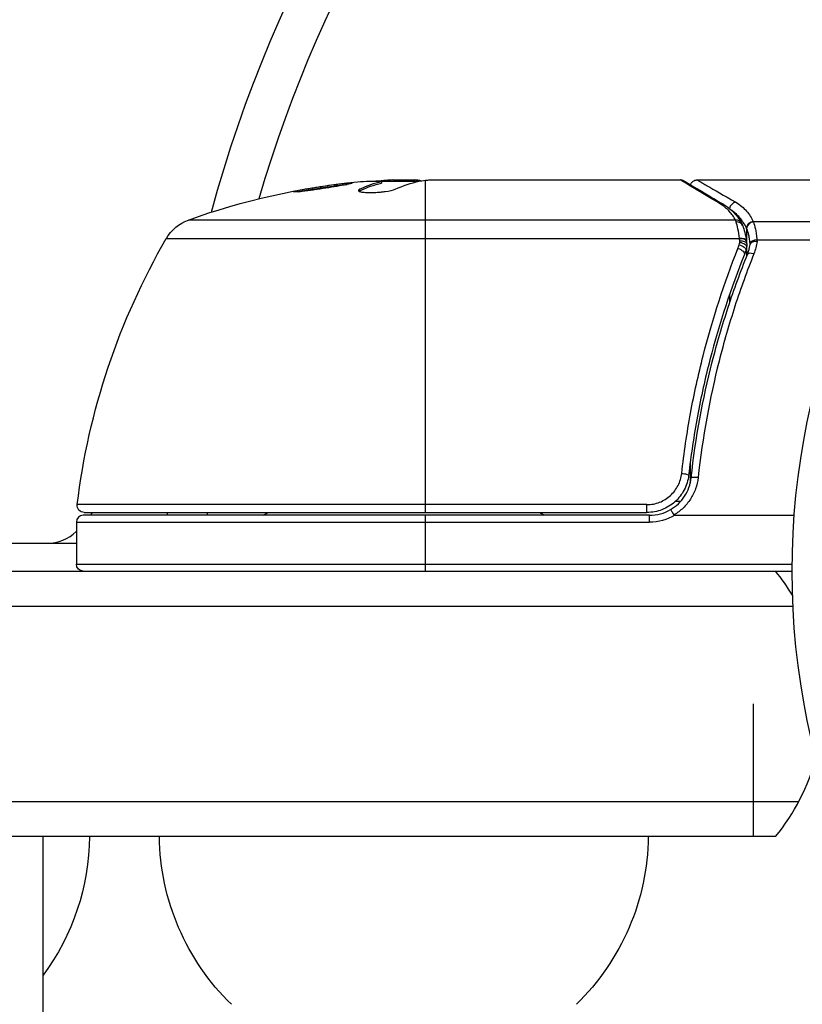
# Model space of a CAD drawing. Units: millimetres. Extents: x -4652 to 2316, y -4363 to 2633.
# Drawn here: x 657 to 713, y -31 to 39 of the extents above; entities that cross this region are included whole.
import ezdxf

# ---------------------------------------------------------------- set-up
doc = ezdxf.new("R2010")
doc.units = ezdxf.units.MM
doc.header["$LTSCALE"] = 20
doc.linetypes.add('HIDDEN', pattern=[9.525, 6.35, -3.175])
for name, color, linetype in [('2d', 230, 'Continuous'), ('AS-Free_Space', 31, 'HIDDEN'), ('AS-Free_Space_Hatch', 31, 'HIDDEN')]:
    doc.layers.add(name, color=color, linetype=linetype)

msp = doc.modelspace()

# ---------------------------------------------------------------- hatches: boundary and pattern name
at = {"layer": 'AS-Free_Space_Hatch'}
h = msp.add_hatch(dxfattribs=at)
h.set_pattern_fill('ANSI31', color=256, scale=100)
h.paths.add_polyline_path([(1382.545, -25, 0.414214), (382.545, 975, 0.414214), (-617.455, -25), (-617.455, -2388, 0.432225), (382.545, -3363, 0.432225), (1382.545, -2388)])

# ---------------------------------------------------------------- linework, layer by layer
at = {"layer": '2d'}
for p, q in [((685.335, 27.9), (682.682, 27.9)), ((682.685, 27.878), (682.685, 27.777)), ((683.045, 27.9), (683.045, 27.971)), ((683.489, 28), (685.073, 28)), ((684.561, 27.9), (684.561, 28)), ((685.84, 4.2), (685.84, 27.979)), ((686.075, 28), (704.085, 28)), ((705.292, 28), (714.458, 28)), ((681.133, 27.229), (681.133, 27.33)), ((708.032, 25.129), (668.86, 25.129)), ((709.308, 25.029), (718.372, 25.029)), ((708.83, 24.525), (708.83, 23.496)), ((667.283, 23.811), (708.317, 23.811)), ((708.813, 23.626), (708.815, 23.607)), ((709.566, 23.71), (717.689, 23.71)), ((708.83, 23.19), (708.83, 22.521)), ((707.602, 19.796), (707.602, 19.172)), ((704.792, 11.166), (704.792, 11.166)), ((704.792, 7.801), (704.792, 6.296)), ((702.76, 5), (702.76, 5)), ((703.737, 5), (704.112, 5)), ((704.703, 5), (704.703, 5)), ((701.697, 4.76), (660.904, 4.76)), ((701.697, 4.2), (701.697, 4.76)), ((701.876, 4), (661.34, 4)), ((661.401, 4.2), (701.697, 4.2)), ((670.221, 4), (670.221, 4.2)), ((685.84, 0), (685.84, 4)), ((701.876, 3.5), (701.876, 4)), ((703.679, 4), (712.241, 4)), ((660.84, 3.5), (660.84, 0.5)), ((660.84, 3.5), (701.876, 3.5)), ((104.25, 2), (660.84, 2)), ((53, 0), (712.09, 0)), ((660.84, 0.5), (712.092, 0.5)), ((52.941, -2.5), (712.148, -2.5)), ((709.29, -9.5), (709.29, -19)), ((712.556, -16.5), (52.534, -16.5)), ((710.898, -19), (54.192, -19)), ((658.458, -44), (658.458, -19))]:
    msp.add_line(p, q, dxfattribs=at)
msp.add_circle((765.09, 0), 53, dxfattribs=at)
at = {"layer": '2d', "extrusion": (0, 0, -1)}
for centre, radius, start, end in [((-765.09, 0), 98, 15.20005, 74.79995), ((-685.84, -21.9), 50, 70.14775, 84.42249), ((-685.84, -21.9), 49.9, 86.18651, 86.37206), ((-669.879, 22.307), 3, 30.10174, 70.14775), ((-710.54, -1.265), 50, 6.9217, 30.10174), ((-661.401, 4.7), 0.5, 270, 6.9217), ((-667.633, -1.5), 8, 43.43254, 45.43869), ((-670.221, 5), 3, 340.52878, 344.53399), ((-684.29, -11.327), 18.327, 56.75212, 57.9105), ((-684.29, -11.327), 18.327, 122.0895, 123.24788), ((-701.876, 7), 3.5, 238.99728, 270), ((-661.34, 0.5), 0.5, 270, 0), ((-644.791, -18.81), 17, 180.6413, 216.49135), ((-683.788, -18.81), 17, 314.1865, 359.3587), ((-684.791, -18.81), 17, 180.6413, 225.8135)]:
    msp.add_arc(centre, radius, start, end, dxfattribs=at)
at = {"layer": '2d'}
for centre, radius, start, end in [((765.09, 0), 95, 106.29471, 163.70529), ((701.876, 7), 3, 270, 300.13809), ((661.34, 3.5), 0.5, 90, 180), ((658.759, 5), 3, 270, 313.89891), ((699.29, -9.5), 15, 31.2177, 39.29648), ((699.29, -9.5), 15, 320.70352, 345.21314)]:
    msp.add_arc(centre, radius, start, end, dxfattribs=at)
at = {"layer": '2d', "extrusion": (0, 0, -1)}
for centre, major_axis, ratio, start_param, end_param in [((681.913, -21.9), (0, 49.809), 0.438198, -0.042766, 0.035353), ((684.331, -21.9), (0, 49.874), 0.372483, -0.173016, -0.088745), ((686.99, -21.9), (0, 49.984), 0.385779, -0.172684, -0.083959), ((708.294, 23.102), (-0.481, 0.137), 0.47782, 1.435585, 3.141593), ((708.339, 23.286), (-0.49, 0.1), 0.488334, 1.471214, 3.141593), ((708.209, 22.855), (-0.464, 0.186), 0.459792, 1.38811, 3.141593), ((704.181, 6.918), (-0.497, 0.056), 0.164291, 1.552139, 3.141593)]:
    msp.add_ellipse(centre, major_axis=major_axis, ratio=ratio, start_param=start_param, end_param=end_param, dxfattribs=at)
at = {"layer": '2d'}
for centre, major_axis, ratio, start_param, end_param in [((684.331, -21.9), (0, 49.974), 0.372483, 0.088567, 0.172666), ((686.165, -21.9), (0, 49.995), 0.886633, 0.070459, 0.087901), ((706.936, 25.809), (0.255, 0.43), 0.879292, 0, 0.593981), ((708.058, 25.915), (0.249, 0.434), 0.886703, 0.574044, 1.971536), ((708.032, 24.658), (0.441, 0.236), 0.925423, 0.000039, 1.111085), ((708.081, 24.548), (0.47, 0.172), 0.884978, -0.000013, 1.258086), ((709.308, 24.559), (0.453, 0.212), 0.928876, 1.160016, 2.6741), ((709.323, 24.525), (0.463, 0.189), 0.916372, 1.21219, 2.721783), ((708.317, 23.561), (0.496, 0.066), 0.498291, 0, 1.505044), ((708.32, 23.542), (0.496, 0.065), 0.49795, 0, 1.505539), ((708.342, 23.364), (0.496, 0.06), 0.494864, -0.000001, 1.511252), ((709.566, 23.46), (0.498, 0.046), 0.499491, 1.524747, 2.958948), ((709.348, 22.471), (-0.464, 0.187), 0.453607, -1.389933, 0), ((705.355, 6.615), (-0.497, 0.055), 0.159824, -1.5531, 0)]:
    msp.add_ellipse(centre, major_axis=major_axis, ratio=ratio, start_param=start_param, end_param=end_param, dxfattribs=at)
for points, knots in [([(676.396, 27.155), (676.396, 27.149), (676.41, 27.145), (676.464, 27.142), (676.504, 27.142), (676.611, 27.147), (676.677, 27.152), (676.831, 27.165), (676.919, 27.174), (677.116, 27.195), (677.223, 27.207), (677.451, 27.235), (677.575, 27.25), (677.829, 27.284), (677.959, 27.302), (678.228, 27.34), (678.367, 27.36), (678.775, 27.421), (679.05, 27.464), (679.552, 27.547), (679.786, 27.589), (680.079, 27.645), (680.166, 27.662), (680.318, 27.694), (680.384, 27.709), (680.49, 27.735), (680.53, 27.747), (680.584, 27.766), (680.598, 27.774), (680.598, 27.78), (680.598, 27.792), (680.542, 27.795), (680.383, 27.788), (680.317, 27.783), (680.162, 27.77), (680.075, 27.762), (679.879, 27.741), (679.77, 27.729), (679.541, 27.701), (679.42, 27.686), (679.037, 27.636), (678.765, 27.598), (678.352, 27.536), (678.216, 27.516), (677.949, 27.474), (677.816, 27.452), (677.564, 27.41), (677.444, 27.389), (677.216, 27.349), (677.109, 27.329), (676.819, 27.274), (676.662, 27.24), (676.452, 27.187), (676.396, 27.167), (676.396, 27.155)], [0.00828109, 0.00828109, 0.00828109, 0.00828109, 0.00869387, 0.00869387, 0.00910665, 0.00910665, 0.00951942, 0.00951942, 0.0099322, 0.0099322, 0.01034497, 0.01034497, 0.01075775, 0.01075775, 0.01117052, 0.01117052, 0.0115833, 0.0115833, 0.01240885, 0.01240885, 0.0132344, 0.0132344, 0.01364718, 0.01364718, 0.01405995, 0.01405995, 0.01447273, 0.01447273, 0.0148855, 0.0148855, 0.0148855, 0.01571166, 0.01571166, 0.01612473, 0.01612473, 0.01653781, 0.01653781, 0.01695089, 0.01695089, 0.01736396, 0.01736396, 0.01819011, 0.01819011, 0.01860319, 0.01860319, 0.01901627, 0.01901627, 0.01942934, 0.01942934, 0.01984242, 0.01984242, 0.02066857, 0.02066857, 0.02149473, 0.02149473, 0.02149473, 0.02149473]), ([(676.765, 27.159), (676.838, 27.175), (676.922, 27.192), (677.111, 27.228), (677.216, 27.248), (677.444, 27.288), (677.566, 27.309), (677.943, 27.372), (678.218, 27.415), (678.627, 27.476), (678.764, 27.496), (679.034, 27.534), (679.165, 27.552), (679.418, 27.585), (679.542, 27.6), (679.771, 27.628), (679.878, 27.64), (680.069, 27.66), (680.155, 27.669), (680.229, 27.675)], [0.006174488, 0.006174488, 0.006174488, 0.006174488, 0.00656405, 0.00656405, 0.006976911, 0.006976911, 0.007389773, 0.007389773, 0.008215496, 0.008215496, 0.008628358, 0.008628358, 0.00904122, 0.00904122, 0.009454081, 0.009454081, 0.009866943, 0.009866943, 0.010260926, 0.010260926, 0.010260926, 0.010260926]), ([(685.484, 27.93), (685.452, 27.944), (685.406, 27.956), (685.275, 27.98), (685.183, 27.991), (685.073, 28)], [0.000109179, 0.000109179, 0.000109179, 0.000109179, 0.000612586, 0.000612586, 0.001224972, 0.001224972, 0.001224972, 0.001224972]), ([(685.84, 27.979), (685.841, 27.979), (685.842, 27.979), (685.843, 27.979), (685.877, 27.983), (685.912, 27.986), (685.948, 27.989)], [0.0009891619, 0.0009891619, 0.0009891619, 0.0009891619, 0.0009951932, 0.0009951932, 0.0009951932, 0.0011780063, 0.0011780063, 0.0011780063, 0.0011780063]), ([(706.936, 26.291), (706.204, 26.73), (705.588, 27.099), (704.866, 27.532), (704.658, 27.657), (704.316, 27.862), (704.18, 27.943), (704.085, 28)], [0, 0, 0, 0, 0.00535017, 0.00535017, 0.00802526, 0.00802526, 0.01070034, 0.01070034, 0.01070034, 0.01070034]), ([(704.341, 27.931), (704.63, 27.759), (705.304, 27.36), (706.546, 26.623), (706.857, 26.437), (707.192, 26.239)], [0, 0, 0, 0, 0.817849, 0.817849, 1.062668, 1.062668, 1.062668, 1.062668]), ([(704.815, 27.65), (704.816, 27.653), (704.817, 27.656), (704.83, 27.694), (704.846, 27.728), (704.894, 27.807), (704.93, 27.849), (704.998, 27.906), (705.026, 27.924), (705.103, 27.966), (705.157, 27.984), (705.238, 27.998), (705.265, 28), (705.292, 28)], [0.01511681, 0.01511681, 0.01511681, 0.01511681, 0.01613866, 0.01613866, 0.02726659, 0.02726659, 0.04367519, 0.04367519, 0.05366442, 0.05366442, 0.07009968, 0.07009968, 0.07826081, 0.07826081, 0.07826081, 0.07826081]), ([(705.292, 28), (705.292, 28), (705.353, 27.965), (705.534, 27.86), (705.61, 27.816), (705.791, 27.711), (705.897, 27.65), (706.492, 27.305), (707.184, 26.905), (708.058, 26.399)], [0.01302615, 0.01302615, 0.01302615, 0.01302615, 0.01627626, 0.01627626, 0.01790389, 0.01790389, 0.01953152, 0.01953152, 0.02604202, 0.02604202, 0.02604202, 0.02604202]), ([(681.133, 27.33), (681.066, 27.299), (681.033, 27.269), (681.035, 27.226), (681.044, 27.212), (681.079, 27.187), (681.106, 27.175), (681.21, 27.142), (681.312, 27.125), (681.566, 27.102), (681.721, 27.096), (682.053, 27.098), (682.234, 27.105), (682.504, 27.124), (682.595, 27.132), (682.77, 27.15), (682.856, 27.16), (683.272, 27.217), (683.538, 27.278), (683.677, 27.341)], [0.000000216, 0.000000216, 0.000000216, 0.000000216, 0.000538822, 0.000538822, 0.000808126, 0.000808126, 0.001077429, 0.001077429, 0.001616036, 0.001616036, 0.002154642, 0.002154642, 0.002693249, 0.002693249, 0.002962552, 0.002962552, 0.003231855, 0.003231855, 0.004309069, 0.004309069, 0.004309069, 0.004309069]), ([(708.032, 25.129), (707.915, 25.351), (707.769, 25.56), (707.503, 25.851), (707.405, 25.945), (707.19, 26.124), (707.072, 26.21), (706.936, 26.291)], [0, 0, 0, 0, 0.001998239, 0.001998239, 0.002997359, 0.002997359, 0.003996479, 0.003996479, 0.003996479, 0.003996479]), ([(707.192, 26.239), (707.633, 25.977), (707.944, 25.669), (708.3, 25.191), (708.393, 25.045), (708.473, 24.894)], [0, 0, 0, 0, 0.2877109, 0.2877109, 0.4071689, 0.4071689, 0.4071689, 0.4071689]), ([(708.058, 26.399), (708.218, 26.306), (708.356, 26.208), (708.606, 26), (708.718, 25.891), (709.022, 25.547), (709.183, 25.298), (709.308, 25.029)], [0, 0, 0, 0, 0.001200932, 0.001200932, 0.002401864, 0.002401864, 0.004803728, 0.004803728, 0.004803728, 0.004803728]), ([(708.815, 24.559), (708.694, 24.823), (708.537, 25.069), (708.242, 25.408), (708.134, 25.516), (707.937, 25.683), (707.858, 25.745), (707.771, 25.805)], [0, 0, 0, 0, 0.002323118, 0.002323118, 0.003484677, 0.003484677, 0.004202865, 0.004202865, 0.004202865, 0.004202865]), ([(708.317, 23.811), (708.289, 24.068), (708.251, 24.296), (708.166, 24.698), (708.121, 24.866), (708.081, 24.996)], [0, 0, 0, 0, 0.000882531, 0.000882531, 0.001765062, 0.001765062, 0.001765062, 0.001765062]), ([(708.55, 24.72), (708.597, 24.593), (708.651, 24.427), (708.743, 24.055), (708.784, 23.848), (708.813, 23.626)], [0, 0, 0, 0, 0.0798684, 0.0798684, 0.1557777, 0.1557777, 0.1557777, 0.1557777]), ([(709.323, 24.988), (709.366, 24.863), (709.417, 24.691), (709.485, 24.366), (709.506, 24.246), (709.541, 23.992), (709.555, 23.855), (709.566, 23.71)], [0, 0, 0, 0, 0.00100776, 0.00100776, 0.00151164, 0.00151164, 0.00201552, 0.00201552, 0.00201552, 0.00201552]), ([(708.83, 24.525), (708.83, 24.525), (708.83, 24.525), (708.83, 24.525), (708.825, 24.537), (708.82, 24.548), (708.815, 24.559)], [-0.00000006, -0.00000006, -0.00000006, -0.00000006, 0, 0, 0, 0.00009374944, 0.00009374944, 0.00009374944, 0.00009374944]), ([(709.073, 23.46), (709.062, 23.585), (709.049, 23.702), (709.014, 23.918), (708.993, 24.019), (708.948, 24.199), (708.923, 24.278), (708.887, 24.381), (708.875, 24.413), (708.852, 24.473), (708.84, 24.5), (708.83, 24.525)], [0, 0, 0, 0, 0.000417436, 0.000417436, 0.000834873, 0.000834873, 0.001252309, 0.001252309, 0.001461028, 0.001461028, 0.001669746, 0.001669746, 0.001669746, 0.001669746]), ([(708.342, 23.613), (708.337, 23.656), (708.332, 23.699), (708.326, 23.742), (708.324, 23.758), (708.322, 23.775), (708.32, 23.792)], [0, 0, 0, 0, 0.0001497446, 0.0001497446, 0.0001497446, 0.0002085296, 0.0002085296, 0.0002085296, 0.0002085296]), ([(709.078, 23.391), (709.078, 23.393), (709.078, 23.394), (709.078, 23.396), (709.076, 23.417), (709.074, 23.439), (709.073, 23.46)], [-0.00000536512, -0.00000536512, -0.00000536512, -0.00000536512, 0, 0, 0, 0.00007199242, 0.00007199242, 0.00007199242, 0.00007199242]), ([(709.576, 23.6), (709.454, 23.602), (709.336, 23.582), (709.154, 23.506), (709.094, 23.451), (709.078, 23.391)], [-0.0000106927, -0.0000106927, -0.0000106927, -0.0000106927, 0.0003537469, 0.0003537469, 0.0007181865, 0.0007181865, 0.0007181865, 0.0007181865]), ([(704.181, 7.001), (704.263, 7.728), (704.357, 8.45), (704.569, 9.885), (704.688, 10.597), (705.075, 12.705), (705.376, 14.077), (706.399, 18.098), (707.238, 20.655), (708.209, 23.098)], [0, 0, 0, 0, 0.0022235, 0.0022235, 0.00444701, 0.00444701, 0.00889401, 0.00889401, 0.01778802, 0.01778802, 0.01778802, 0.01778802]), ([(708.673, 22.668), (707.711, 20.273), (706.879, 17.764), (705.864, 13.815), (705.565, 12.468), (705.181, 10.397), (705.064, 9.697), (704.853, 8.286), (704.759, 7.576), (704.678, 6.861)], [0, 0, 0, 0, 0.00862373, 0.00862373, 0.0129356, 0.0129356, 0.01509153, 0.01509153, 0.01724746, 0.01724746, 0.01724746, 0.01724746]), ([(704.858, 6.67), (705.177, 9.556), (705.692, 12.324), (706.712, 16.32), (707.094, 17.626), (707.725, 19.547), (707.945, 20.182), (708.403, 21.433), (708.64, 22.05), (708.885, 22.658)], [0, 0, 0, 0, 0.00868805, 0.00868805, 0.01303207, 0.01303207, 0.01520408, 0.01520408, 0.0173761, 0.0173761, 0.0173761, 0.0173761]), ([(709.348, 22.711), (709.105, 22.103), (708.87, 21.485), (708.417, 20.231), (708.198, 19.596), (707.573, 17.672), (707.194, 16.364), (706.183, 12.361), (705.672, 9.588), (705.355, 6.695)], [0, 0, 0, 0, 0.00220601, 0.00220601, 0.00441202, 0.00441202, 0.00882403, 0.00882403, 0.01764806, 0.01764806, 0.01764806, 0.01764806]), ([(701.697, 4.76), (701.852, 4.76), (702.007, 4.775), (702.308, 4.832), (702.454, 4.874), (702.739, 4.985), (702.878, 5.055), (703.137, 5.216), (703.259, 5.307), (703.485, 5.514), (703.589, 5.628), (703.772, 5.869), (703.853, 5.997), (704.06, 6.406), (704.147, 6.697), (704.181, 7.001)], [0, 0, 0, 0, 0.000463651, 0.000463651, 0.000927302, 0.000927302, 0.001390953, 0.001390953, 0.001854603, 0.001854603, 0.002318254, 0.002318254, 0.002781905, 0.002781905, 0.003709207, 0.003709207, 0.003709207, 0.003709207]), ([(704.678, 6.861), (704.657, 6.68), (704.621, 6.503), (704.516, 6.157), (704.447, 5.988), (704.28, 5.663), (704.183, 5.51), (703.961, 5.224), (703.836, 5.088), (703.564, 4.844), (703.418, 4.736), (703.108, 4.546), (702.941, 4.464), (702.6, 4.333), (702.425, 4.284), (702.066, 4.217), (701.882, 4.2), (701.697, 4.2)], [0, 0, 0, 0, 0.000545643, 0.000545643, 0.001091287, 0.001091287, 0.00163693, 0.00163693, 0.002182574, 0.002182574, 0.002728217, 0.002728217, 0.003273861, 0.003273861, 0.003819504, 0.003819504, 0.004365148, 0.004365148, 0.004365148, 0.004365148]), ([(703.382, 4.406), (703.585, 4.524), (703.773, 4.664), (704.115, 4.989), (704.265, 5.171), (704.519, 5.561), (704.624, 5.775), (704.78, 6.212), (704.832, 6.437), (704.858, 6.67)], [0.001588216, 0.001588216, 0.001588216, 0.001588216, 0.002301357, 0.002301357, 0.003014498, 0.003014498, 0.003727639, 0.003727639, 0.004440779, 0.004440779, 0.004440779, 0.004440779]), ([(705.355, 6.695), (705.325, 6.421), (705.264, 6.154), (705.081, 5.638), (704.958, 5.387), (704.661, 4.925), (704.485, 4.711), (704.084, 4.327), (703.863, 4.16), (703.622, 4.02)], [0, 0, 0, 0, 0.000827478, 0.000827478, 0.001654956, 0.001654956, 0.002482434, 0.002482434, 0.003309912, 0.003309912, 0.003309912, 0.003309912]), ([(704.678, 6.861), (704.676, 6.848), (704.675, 6.836), (704.673, 6.821), (704.673, 6.818), (704.672, 6.815), (704.672, 6.814), (704.672, 6.813), (704.672, 6.812), (704.672, 6.81), (704.672, 6.809), (704.671, 6.803), (704.67, 6.798), (704.668, 6.786), (704.667, 6.778), (704.666, 6.766), (704.665, 6.76), (704.664, 6.754), (704.664, 6.754), (704.664, 6.753), (704.664, 6.753), (704.664, 6.752), (704.664, 6.752), (704.664, 6.752)], [0, 0, 0, 0, 0.00463788, 0.00463788, 0.00550732, 0.00550732, 0.00583336, 0.00583336, 0.00606521, 0.00606521, 0.0065289, 0.0065289, 0.00838376, 0.00838376, 0.01116615, 0.01116615, 0.01325288, 0.01325288, 0.01344851, 0.01344851, 0.01356443, 0.01356443, 0.01362239, 0.01362239, 0.01362239, 0.01362239]), ([(704.404, 5.907), (704.402, 5.903), (704.4, 5.899), (704.397, 5.893), (704.396, 5.89), (704.393, 5.885), (704.392, 5.882), (704.386, 5.869), (704.381, 5.86), (704.376, 5.849), (704.375, 5.848), (704.374, 5.846), (704.374, 5.845), (704.373, 5.844), (704.373, 5.844), (704.373, 5.844), (704.373, 5.844), (704.373, 5.844), (704.373, 5.844), (704.373, 5.844), (704.373, 5.844), (704.373, 5.844)], [0.0109425, 0.0109425, 0.0109425, 0.0109425, 0.01771687, 0.01771687, 0.02208623, 0.02208623, 0.02754794, 0.02754794, 0.04502596, 0.04502596, 0.04830298, 0.04830298, 0.04939532, 0.04939532, 0.04966841, 0.04966841, 0.04980495, 0.04980495, 0.04987322, 0.04987322, 0.04990736, 0.04990736, 0.04990736, 0.04990736]), ([(704.373, 5.844), (704.373, 5.844), (704.373, 5.844), (704.373, 5.844), (704.373, 5.844), (704.373, 5.844), (704.373, 5.844), (704.373, 5.844), (704.373, 5.844), (704.373, 5.844)], [0.0493689601, 0.0493689601, 0.0493689601, 0.0493689601, 0.0494509863, 0.0494509863, 0.0495212185, 0.0495212185, 0.0495563346, 0.0495563346, 0.0495668695, 0.0495668695, 0.0495668695, 0.0495668695]), ([(704.51, 6.157), (704.509, 6.154), (704.508, 6.151), (704.506, 6.147), (704.506, 6.146), (704.504, 6.142), (704.503, 6.139), (704.5, 6.129), (704.497, 6.122), (704.487, 6.096), (704.48, 6.078), (704.473, 6.061)], [0.01786198, 0.01786198, 0.01786198, 0.01786198, 0.02027491, 0.02027491, 0.02141311, 0.02141311, 0.02394024, 0.02394024, 0.03067932, 0.03067932, 0.04865188, 0.04865188, 0.04865188, 0.04865188]), ([(703.382, 4.406), (703.385, 4.407), (703.412, 4.368), (703.499, 4.227), (703.559, 4.127), (703.622, 4.02)], [-0.0000178358, -0.0000178358, -0.0000178358, -0.0000178358, 0.0003545552, 0.0003545552, 0.0007269462, 0.0007269462, 0.0007269462, 0.0007269462]), ([(703.622, 4.02), (703.623, 4.017), (703.626, 4.014), (703.629, 4.012), (703.632, 4.009), (703.636, 4.007), (703.641, 4.005), (703.649, 4.002), (703.657, 4.001), (703.666, 4), (703.67, 4), (703.674, 4), (703.679, 4)], [0, 0, 0, 0, 0.00001071121, 0.00001071121, 0.00001071121, 0.00002440055, 0.00002440055, 0.00002440055, 0.00005006012, 0.00005006012, 0.00005006012, 0.0000630132, 0.0000630132, 0.0000630132, 0.0000630132])]:
    msp.add_open_spline(points, degree=3, knots=knots, dxfattribs=at)
for points in [[(683.489, 28), (683.332, 27.992), (683.184, 27.982), (683.045, 27.971)], [(685.373, 27.908), (685.5, 27.936), (685.656, 27.96), (685.84, 27.979)], [(685.948, 27.989), (685.988, 27.993), (686.03, 27.997), (686.075, 28)], [(704.085, 28), (704.087, 28), (704.088, 28), (704.089, 28)], [(704.341, 27.931), (704.265, 27.975), (704.178, 28), (704.089, 28)], [(681.071, 27.193), (681.087, 27.205), (681.107, 27.217), (681.133, 27.229)], [(708.081, 24.996), (708.066, 25.046), (708.05, 25.09), (708.032, 25.129)], [(708.473, 24.894), (708.503, 24.838), (708.528, 24.78), (708.55, 24.72)], [(709.308, 25.029), (709.313, 25.016), (709.318, 25.003), (709.323, 24.988)], [(708.209, 23.098), (708.242, 23.181), (708.27, 23.264), (708.294, 23.348)], [(708.294, 23.348), (708.311, 23.41), (708.326, 23.472), (708.339, 23.534)], [(708.32, 23.792), (708.319, 23.799), (708.318, 23.805), (708.317, 23.811)], [(708.339, 23.534), (708.344, 23.56), (708.345, 23.586), (708.342, 23.613)], [(708.815, 23.607), (708.823, 23.546), (708.831, 23.485), (708.839, 23.424)], [(708.839, 23.424), (708.848, 23.345), (708.845, 23.263), (708.829, 23.185)], [(708.885, 22.658), (708.979, 22.892), (709.041, 23.13), (709.074, 23.372)], [(709.074, 23.372), (709.075, 23.379), (709.077, 23.386), (709.078, 23.391)], [(709.576, 23.6), (709.539, 23.298), (709.464, 23.002), (709.348, 22.711)], [(709.566, 23.71), (709.57, 23.674), (709.573, 23.637), (709.576, 23.6)], [(708.775, 22.965), (708.746, 22.865), (708.713, 22.766), (708.673, 22.668)], [(708.829, 23.185), (708.814, 23.112), (708.796, 23.038), (708.775, 22.965)], [(704.473, 6.061), (704.472, 6.06), (704.472, 6.06), (704.472, 6.059)]]:
    msp.add_open_spline(points, degree=3, dxfattribs=at)
at = {"layer": 'AS-Free_Space', "flags": 128}
msp.add_lwpolyline([(382.545, 975, 0.414214), (-617.455, -25), (-617.455, -2388, 0.432225), (382.545, -3363, 0.432225), (1382.545, -2388), (1382.545, -25, 0.414214)], format="xyb", close=True, dxfattribs=at)

doc.saveas('drawing.dxf')
